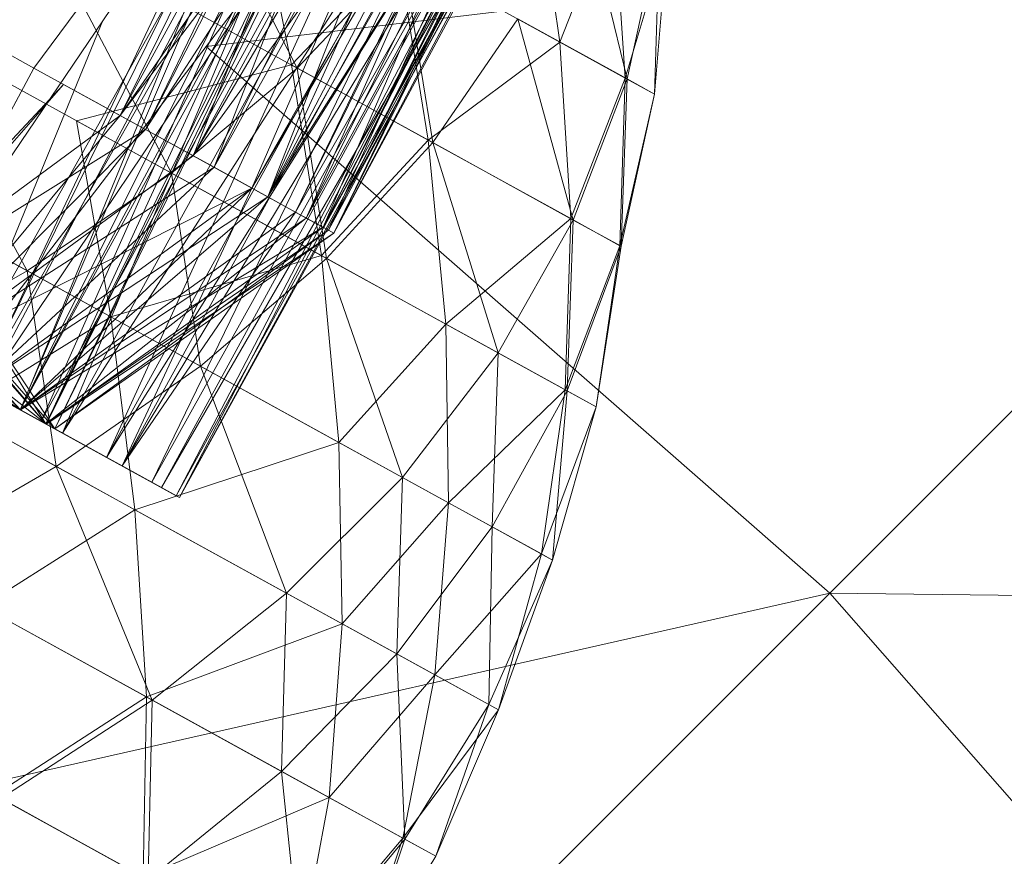
# Model space of a CAD drawing. Units: inches. Extents: x 6313 to 12539, y -3 to 1604.
# Drawn here: x 7255 to 7266, y 358 to 368 of the extents above; entities that cross this region are included whole.
import ezdxf

# ---------------------------------------------------------------- set-up
doc = ezdxf.new("R2010")
doc.units = ezdxf.units.IN
doc.header["$MEASUREMENT"] = 0

msp = doc.modelspace()

# ---------------------------------------------------------------- linework, layer by layer
at = {"lineweight": 9}
for p, q in [((7257.238, 367.676), (7264.19, 376.735)), ((7260.068, 374.652), (7256.254, 366.887)), ((7260.481, 374.425), (7256.545, 366.727)), ((7260.481, 374.425), (7257.33, 366.296)), ((7261.216, 374.02), (7256.254, 366.887)), ((7261.216, 374.02), (7257.09, 366.427)), ((7261.216, 374.02), (7257.761, 366.057)), ((7260.075, 373.915), (7253.606, 364.35)), ((7260.029, 373.941), (7254.392, 363.917)), ((7260.029, 373.941), (7254.392, 363.917)), ((7260.029, 373.941), (7254.392, 363.917)), ((7260.029, 373.941), (7254.392, 363.917)), ((7260.075, 373.915), (7254.699, 363.748)), ((7260.075, 373.915), (7254.699, 363.748)), ((7260.075, 373.915), (7254.699, 363.748)), ((7260.075, 373.915), (7254.699, 363.748)), ((7260.075, 373.915), (7255.269, 367.43)), ((7260.029, 373.941), (7255.352, 363.39)), ((7260.029, 373.941), (7255.352, 363.39)), ((7260.029, 373.941), (7255.352, 363.39)), ((7260.029, 373.941), (7255.352, 363.39)), ((7260.075, 373.915), (7255.596, 363.254)), ((7260.075, 373.915), (7255.596, 363.254)), ((7260.075, 373.915), (7256.254, 366.887)), ((7260.075, 373.915), (7256.254, 366.887)), ((7260.075, 373.915), (7256.254, 366.887)), ((7260.029, 373.941), (7256.545, 366.727)), ((7260.029, 373.941), (7256.545, 366.727)), ((7260.029, 373.941), (7256.545, 366.727)), ((7260.075, 373.915), (7257.09, 366.427)), ((7261.521, 373.853), (7257.33, 366.296)), ((7261.521, 373.853), (7257.944, 365.956)), ((7262.026, 373.574), (7257.761, 366.057)), ((7262.026, 373.574), (7258.26, 365.783)), ((7262.026, 373.574), (7258.574, 365.61)), ((7260.889, 373.468), (7255.352, 363.39)), ((7260.889, 373.468), (7255.352, 363.39)), ((7260.889, 373.468), (7255.352, 363.39)), ((7260.889, 373.468), (7255.352, 363.39)), ((7260.889, 373.468), (7256.099, 362.977)), ((7260.889, 373.468), (7256.099, 362.977)), ((7260.889, 373.468), (7256.099, 362.977)), ((7260.889, 373.468), (7256.099, 362.977)), ((7260.889, 373.468), (7256.545, 366.727)), ((7260.889, 373.468), (7256.545, 366.727)), ((7260.889, 373.468), (7256.545, 366.727)), ((7260.889, 373.468), (7257.33, 366.296)), ((7260.889, 373.468), (7257.33, 366.296)), ((7260.889, 373.468), (7257.33, 366.296)), ((7262.212, 373.471), (7257.944, 365.956)), ((7260.889, 373.468), (7257.944, 365.956)), ((7260.889, 373.468), (7257.944, 365.956)), ((7260.889, 373.468), (7257.944, 365.956)), ((7262.212, 373.471), (7258.382, 365.715)), ((7262.212, 373.471), (7258.635, 365.575)), ((7261.142, 373.328), (7254.699, 363.748)), ((7261.142, 373.328), (7254.699, 363.748)), ((7261.142, 373.328), (7255.596, 363.254)), ((7261.142, 373.328), (7255.596, 363.254)), ((7261.142, 373.328), (7255.596, 363.254)), ((7261.142, 373.328), (7255.596, 363.254)), ((7261.142, 373.328), (7256.254, 366.887)), ((7261.142, 373.328), (7256.254, 366.887)), ((7261.142, 373.328), (7257.09, 366.427)), ((7261.142, 373.328), (7257.09, 366.427)), ((7261.142, 373.328), (7257.09, 366.427)), ((7262.47, 373.33), (7258.574, 365.61)), ((7262.47, 373.33), (7258.699, 365.541)), ((7262.531, 373.295), (7258.635, 365.575)), ((7262.531, 373.295), (7258.699, 365.541)), ((7259.183, 373.028), (7254.631, 363.785)), ((7259.183, 373.028), (7254.631, 363.785)), ((7259.183, 373.028), (7254.631, 363.786)), ((7259.183, 373.028), (7254.631, 363.786)), ((7259.183, 373.028), (7255.112, 363.52)), ((7259.183, 373.028), (7255.112, 363.52)), ((7259.183, 373.028), (7255.112, 363.52)), ((7259.183, 373.028), (7255.112, 363.52)), ((7261.64, 373.054), (7256.099, 362.977)), ((7261.64, 373.054), (7256.099, 362.977)), ((7261.64, 373.054), (7256.099, 362.977)), ((7261.64, 373.054), (7256.099, 362.977)), ((7261.64, 373.054), (7256.616, 362.692)), ((7261.64, 373.054), (7256.616, 362.692)), ((7261.64, 373.054), (7257.944, 365.956)), ((7261.64, 373.054), (7258.382, 365.715)), ((7261.813, 372.958), (7255.596, 363.254)), ((7261.813, 372.958), (7255.596, 363.254)), ((7261.813, 372.958), (7255.596, 363.254)), ((7261.813, 372.958), (7255.596, 363.254)), ((7261.813, 372.958), (7256.277, 362.879)), ((7261.813, 372.958), (7256.277, 362.879)), ((7261.813, 372.958), (7256.277, 362.879)), ((7261.813, 372.958), (7256.277, 362.879)), ((7261.813, 372.958), (7257.09, 366.427)), ((7261.813, 372.958), (7257.09, 366.427)), ((7261.813, 372.958), (7257.09, 366.427)), ((7261.813, 372.958), (7257.761, 366.057)), ((7261.813, 372.958), (7257.761, 366.057)), ((7261.813, 372.958), (7257.761, 366.057)), ((7261.813, 372.958), (7258.26, 365.783)), ((7261.813, 372.958), (7258.26, 365.783)), ((7261.813, 372.958), (7258.26, 365.783)), ((7259.716, 372.733), (7254.636, 363.783)), ((7259.716, 372.733), (7254.636, 363.783)), ((7259.716, 372.733), (7254.636, 363.783)), ((7259.716, 372.733), (7255.115, 363.519)), ((7259.716, 372.733), (7255.115, 363.519)), ((7259.716, 372.733), (7255.115, 363.519)), ((7259.716, 372.733), (7255.115, 363.519)), ((7259.716, 372.733), (7255.408, 363.358)), ((7259.716, 372.733), (7255.408, 363.358)), ((7259.716, 372.733), (7255.408, 363.358)), ((7259.716, 372.733), (7255.408, 363.358)), ((7262.209, 372.741), (7256.099, 362.977)), ((7262.209, 372.741), (7256.099, 362.977)), ((7262.226, 372.732), (7256.277, 362.879)), ((7262.226, 372.732), (7256.277, 362.879)), ((7262.226, 372.732), (7256.277, 362.879)), ((7262.226, 372.732), (7256.277, 362.879)), ((7262.209, 372.741), (7256.616, 362.692)), ((7262.209, 372.741), (7256.616, 362.692)), ((7262.209, 372.741), (7256.616, 362.692)), ((7262.209, 372.741), (7256.616, 362.692)), ((7262.226, 372.732), (7256.726, 362.632)), ((7262.226, 372.732), (7256.726, 362.632)), ((7262.226, 372.732), (7256.726, 362.632)), ((7262.226, 372.732), (7256.726, 362.632)), ((7262.209, 372.741), (7256.896, 362.537)), ((7262.209, 372.741), (7256.896, 362.537)), ((7262.209, 372.741), (7256.896, 362.537)), ((7262.209, 372.741), (7256.896, 362.537)), ((7262.226, 372.732), (7256.933, 362.517)), ((7262.226, 372.732), (7256.933, 362.517)), ((7262.226, 372.732), (7256.933, 362.517)), ((7262.209, 372.741), (7257.944, 365.956)), ((7262.209, 372.741), (7257.944, 365.956)), ((7262.226, 372.732), (7258.26, 365.783)), ((7262.226, 372.732), (7258.26, 365.783)), ((7262.226, 372.732), (7258.26, 365.783)), ((7262.209, 372.741), (7258.382, 365.715)), ((7262.209, 372.741), (7258.382, 365.715)), ((7262.209, 372.741), (7258.382, 365.715)), ((7262.226, 372.732), (7258.574, 365.61)), ((7262.226, 372.732), (7258.574, 365.61)), ((7262.226, 372.732), (7258.574, 365.61)), ((7262.209, 372.741), (7258.635, 365.575)), ((7262.209, 372.741), (7258.635, 365.575)), ((7262.209, 372.741), (7258.635, 365.575)), ((7259.96, 372.599), (7255.112, 363.52)), ((7259.96, 372.599), (7255.112, 363.52)), ((7259.96, 372.599), (7255.112, 363.52)), ((7259.96, 372.599), (7255.405, 363.359)), ((7259.96, 372.599), (7255.405, 363.359)), ((7259.96, 372.599), (7255.405, 363.359)), ((7259.96, 372.599), (7255.405, 363.359)), ((7259.96, 372.599), (7255.405, 363.359)), ((7259.96, 372.599), (7255.405, 363.359)), ((7260.027, 372.563), (7255.408, 363.358)), ((7260.027, 372.563), (7255.408, 363.358)), ((7260.027, 372.563), (7255.408, 363.358)), ((7260.027, 372.563), (7255.408, 363.358)), ((7259.96, 372.599), (7255.506, 363.304)), ((7259.96, 372.599), (7255.506, 363.304)), ((7259.96, 372.599), (7255.506, 363.304)), ((7259.96, 372.599), (7255.506, 363.304)), ((7260.027, 372.563), (7255.506, 363.304)), ((7260.027, 372.563), (7255.506, 363.304)), ((7260.027, 372.563), (7255.506, 363.304)), ((7260.027, 372.563), (7255.506, 363.304)), ((7262.478, 372.592), (7256.726, 362.632)), ((7262.434, 372.616), (7256.896, 362.537)), ((7262.434, 372.616), (7256.896, 362.537)), ((7262.434, 372.616), (7256.896, 362.537)), ((7262.434, 372.616), (7256.896, 362.537)), ((7262.434, 372.616), (7256.933, 362.517)), ((7262.434, 372.616), (7256.933, 362.517)), ((7262.434, 372.616), (7256.933, 362.517)), ((7262.434, 372.616), (7256.933, 362.517)), ((7262.478, 372.592), (7256.933, 362.517)), ((7262.478, 372.592), (7256.933, 362.517)), ((7262.478, 372.592), (7256.933, 362.517)), ((7262.478, 372.592), (7256.933, 362.517)), ((7262.478, 372.592), (7258.574, 365.61)), ((7262.478, 372.592), (7258.574, 365.61)), ((7262.478, 372.592), (7258.574, 365.61)), ((7262.434, 372.616), (7258.635, 365.575)), ((7262.434, 372.616), (7258.635, 365.575)), ((7262.434, 372.616), (7258.635, 365.575)), ((7262.434, 372.616), (7258.699, 365.541)), ((7262.434, 372.616), (7258.699, 365.541)), ((7262.434, 372.616), (7258.699, 365.541)), ((7262.478, 372.592), (7258.699, 365.541)), ((7262.478, 372.592), (7258.699, 365.541)), ((7262.478, 372.592), (7258.699, 365.541)), ((7255.112, 363.52), (7259.654, 371.79)), ((7255.112, 363.52), (7259.654, 371.79)), ((7255.112, 363.52), (7259.654, 371.789)), ((7255.112, 363.52), (7259.654, 371.789)), ((7255.405, 363.359), (7259.654, 371.79)), ((7255.405, 363.359), (7259.654, 371.79)), ((7259.654, 371.789), (7255.405, 363.359)), ((7256.899, 370.143), (7258.279, 367.43)), ((7257.516, 369.861), (7254.636, 363.783)), ((7257.516, 369.861), (7254.636, 363.783)), ((7257.516, 369.861), (7254.636, 363.783)), ((7257.516, 369.861), (7254.636, 363.783)), ((7257.72, 369.861), (7255.115, 363.519)), ((7261.281, 367.728), (7260.994, 369.79)), ((7261.281, 367.728), (7260.994, 369.789)), ((7261.281, 367.728), (7260.994, 369.789)), ((7261.281, 367.728), (7260.994, 369.789)), ((7258.215, 367.466), (7257.769, 369.664)), ((7258.215, 367.466), (7257.769, 369.664)), ((7258.215, 367.466), (7257.769, 369.664)), ((7258.215, 367.466), (7257.769, 369.664)), ((7257.238, 367.676), (7272.439, 369.497)), ((7261.526, 369.496), (7262.05, 367.305)), ((7261.526, 369.496), (7262.05, 367.305)), ((7261.526, 369.496), (7262.05, 367.305)), ((7261.526, 369.496), (7262.05, 367.305)), ((7264.367, 361.424), (7272.439, 369.497)), ((7261.896, 369.291), (7261.281, 367.728)), ((7261.896, 369.291), (7261.281, 367.728)), ((7261.896, 369.291), (7261.281, 367.728)), ((7261.896, 369.291), (7261.281, 367.728)), ((7262.028, 367.316), (7261.896, 369.291)), ((7262.028, 367.316), (7261.896, 369.291)), ((7262.028, 367.316), (7261.896, 369.291)), ((7262.028, 367.316), (7261.896, 369.291)), ((7255.363, 369.037), (7256.841, 366.229)), ((7255.363, 369.037), (7258.279, 367.43)), ((7262.517, 368.949), (7262.028, 367.316)), ((7262.517, 368.949), (7262.028, 367.316)), ((7262.517, 368.949), (7262.028, 367.316)), ((7262.517, 368.949), (7262.028, 367.316)), ((7262.05, 367.305), (7262.422, 369.001)), ((7262.05, 367.305), (7262.422, 369.001)), ((7262.05, 367.305), (7262.422, 369.001)), ((7262.05, 367.305), (7262.422, 369.001)), ((7262.422, 369.001), (7262.363, 367.133)), ((7262.422, 369.001), (7262.363, 367.133)), ((7262.422, 369.001), (7262.363, 367.133)), ((7262.422, 369.001), (7262.363, 367.133)), ((7262.363, 367.133), (7262.517, 368.949)), ((7262.363, 367.133), (7262.517, 368.949)), ((7262.363, 367.133), (7262.517, 368.949)), ((7262.363, 367.133), (7262.517, 368.949)), ((7259.431, 368.747), (7258.215, 367.466)), ((7259.431, 368.747), (7258.215, 367.466)), ((7259.431, 368.747), (7258.215, 367.466)), ((7259.431, 368.747), (7258.215, 367.466)), ((7258.279, 367.43), (7259.486, 368.716)), ((7258.279, 367.43), (7259.486, 368.716)), ((7258.279, 367.43), (7259.486, 368.716)), ((7258.279, 367.43), (7259.486, 368.716)), ((7259.777, 366.606), (7259.431, 368.747)), ((7261.281, 367.728), (7259.431, 368.747)), ((7259.777, 366.606), (7259.431, 368.747)), ((7261.281, 367.728), (7259.431, 368.747)), ((7259.777, 366.606), (7259.431, 368.747)), ((7259.777, 366.606), (7259.431, 368.747)), ((7261.281, 367.728), (7259.431, 368.747)), ((7261.281, 367.728), (7259.431, 368.747)), ((7259.486, 368.716), (7259.829, 366.578)), ((7259.486, 368.716), (7259.829, 366.578)), ((7259.486, 368.716), (7259.829, 366.578)), ((7259.486, 368.716), (7259.829, 366.578)), ((7255.269, 367.43), (7254.15, 368.046)), ((7253.623, 368.002), (7255.193, 365.11)), ((7253.623, 368.002), (7256.841, 366.229)), ((7256.057, 367.973), (7254.392, 363.917)), ((7256.057, 367.973), (7254.392, 363.917)), ((7259.829, 366.578), (7260.8, 367.993)), ((7259.829, 366.578), (7260.8, 367.993)), ((7259.829, 366.578), (7260.8, 367.993)), ((7259.829, 366.578), (7260.8, 367.993)), ((7260.8, 367.993), (7261.435, 365.692)), ((7260.8, 367.993), (7262.05, 367.305)), ((7260.8, 367.993), (7261.435, 365.692)), ((7260.8, 367.993), (7262.05, 367.305)), ((7260.8, 367.993), (7261.435, 365.692)), ((7260.8, 367.993), (7262.05, 367.305)), ((7260.8, 367.993), (7261.435, 365.692)), ((7260.8, 367.993), (7262.05, 367.305)), ((7261.281, 367.728), (7259.777, 366.606)), ((7261.281, 367.728), (7259.777, 366.606)), ((7261.281, 367.728), (7259.777, 366.606)), ((7261.281, 367.728), (7259.777, 366.606)), ((7262.028, 367.316), (7261.281, 367.728)), ((7261.406, 365.708), (7261.281, 367.728)), ((7262.028, 367.316), (7261.281, 367.728)), ((7261.406, 365.708), (7261.281, 367.728)), ((7262.028, 367.316), (7261.281, 367.728)), ((7261.406, 365.708), (7261.281, 367.728)), ((7262.028, 367.316), (7261.281, 367.728)), ((7261.406, 365.708), (7261.281, 367.728)), ((7249.936, 358.16), (7257.238, 367.676)), ((7264.367, 361.424), (7257.238, 367.676)), ((7258.215, 367.466), (7255.757, 366.826)), ((7258.215, 367.466), (7255.757, 366.827)), ((7258.215, 367.466), (7255.757, 366.827)), ((7258.215, 367.466), (7255.757, 366.827)), ((7259.777, 366.606), (7258.215, 367.466)), ((7258.555, 365.285), (7258.215, 367.466)), ((7259.777, 366.606), (7258.215, 367.466)), ((7258.555, 365.285), (7258.215, 367.466)), ((7259.777, 366.606), (7258.215, 367.466)), ((7259.777, 366.606), (7258.215, 367.466)), ((7258.555, 365.285), (7258.215, 367.466)), ((7258.555, 365.285), (7258.215, 367.466)), ((7253.606, 364.35), (7255.269, 367.43)), ((7255.269, 367.43), (7256.254, 366.887)), ((7256.841, 366.229), (7258.279, 367.43)), ((7256.841, 366.229), (7258.279, 367.43)), ((7256.841, 366.229), (7258.279, 367.43)), ((7256.841, 366.229), (7258.279, 367.43)), ((7258.279, 367.43), (7259.829, 366.578)), ((7258.279, 367.43), (7258.613, 365.253)), ((7258.279, 367.43), (7258.613, 365.253)), ((7258.279, 367.43), (7259.829, 366.578)), ((7258.279, 367.43), (7258.613, 365.253)), ((7258.279, 367.43), (7259.829, 366.578)), ((7258.279, 367.43), (7258.613, 365.253)), ((7258.279, 367.43), (7259.829, 366.578)), ((7253.144, 364.604), (7255.607, 367.243)), ((7253.243, 364.55), (7255.607, 367.243)), ((7256.545, 366.727), (7255.607, 367.243)), ((7256.545, 366.727), (7255.607, 367.243)), ((7256.545, 366.727), (7255.607, 367.243)), ((7256.545, 366.727), (7255.607, 367.243)), ((7262.028, 367.316), (7261.406, 365.708)), ((7262.028, 367.316), (7261.406, 365.708)), ((7262.028, 367.316), (7261.406, 365.708)), ((7262.028, 367.316), (7261.406, 365.708)), ((7261.435, 365.692), (7262.05, 367.305)), ((7261.435, 365.692), (7262.05, 367.305)), ((7261.435, 365.692), (7262.05, 367.305)), ((7261.435, 365.692), (7262.05, 367.305)), ((7261.967, 365.398), (7262.028, 367.316)), ((7261.967, 365.398), (7262.028, 367.316)), ((7261.967, 365.398), (7262.028, 367.316)), ((7261.967, 365.398), (7262.028, 367.316)), ((7262.05, 367.305), (7261.982, 365.392)), ((7262.05, 367.305), (7261.982, 365.392)), ((7262.05, 367.305), (7261.982, 365.392)), ((7262.05, 367.305), (7261.982, 365.392)), ((7262.363, 367.133), (7262.028, 367.316)), ((7262.363, 367.133), (7262.028, 367.316)), ((7262.363, 367.133), (7262.028, 367.316)), ((7262.363, 367.133), (7262.028, 367.316)), ((7262.05, 367.305), (7262.363, 367.133)), ((7262.05, 367.305), (7262.363, 367.133)), ((7262.05, 367.305), (7262.363, 367.133)), ((7262.05, 367.305), (7262.363, 367.133)), ((7255.405, 363.359), (7250.637, 367.126)), ((7262.363, 367.133), (7261.967, 365.398)), ((7262.363, 367.133), (7261.967, 365.398)), ((7262.363, 367.133), (7261.967, 365.398)), ((7262.363, 367.133), (7261.967, 365.398)), ((7261.982, 365.392), (7262.363, 367.133)), ((7261.982, 365.392), (7262.363, 367.133)), ((7261.982, 365.392), (7262.363, 367.133)), ((7261.982, 365.392), (7262.363, 367.133)), ((7255.115, 363.519), (7249.853, 367.102)), ((7251.711, 367.028), (7255.193, 365.11)), ((7251.711, 367.028), (7255.193, 365.11)), ((7251.711, 367.028), (7255.193, 365.11)), ((7251.711, 367.028), (7255.193, 365.11)), ((7249.128, 366.816), (7255.596, 363.254)), ((7249.128, 366.816), (7255.115, 363.519)), ((7249.128, 366.816), (7256.726, 362.632)), ((7249.128, 366.816), (7256.277, 362.879)), ((7249.128, 366.816), (7255.596, 363.254)), ((7253.15, 364.601), (7256.254, 366.887)), ((7253.15, 364.601), (7256.254, 366.887)), ((7253.15, 364.601), (7256.254, 366.887)), ((7253.15, 364.601), (7256.254, 366.887)), ((7253.977, 364.146), (7256.254, 366.887)), ((7253.977, 364.146), (7256.254, 366.887)), ((7253.977, 364.146), (7256.254, 366.887)), ((7253.977, 364.146), (7256.254, 366.887)), ((7258.555, 365.285), (7255.757, 366.827)), ((7256.148, 364.584), (7255.757, 366.827)), ((7256.148, 364.584), (7255.757, 366.827)), ((7256.148, 364.584), (7255.757, 366.827)), ((7258.555, 365.285), (7255.757, 366.827)), ((7258.555, 365.285), (7255.757, 366.827)), ((7256.148, 364.584), (7255.757, 366.826)), ((7258.555, 365.285), (7255.757, 366.826)), ((7256.254, 366.887), (7257.09, 366.427)), ((7256.254, 366.887), (7257.09, 366.427)), ((7256.254, 366.887), (7257.09, 366.427)), ((7256.254, 366.887), (7257.09, 366.427)), ((7253.144, 364.604), (7256.545, 366.727)), ((7253.144, 364.604), (7256.545, 366.727)), ((7253.144, 364.604), (7256.545, 366.727)), ((7253.144, 364.604), (7256.545, 366.727)), ((7253.972, 364.148), (7256.545, 366.727)), ((7253.972, 364.148), (7256.545, 366.727)), ((7253.972, 364.148), (7256.545, 366.727)), ((7253.972, 364.148), (7256.545, 366.727)), ((7256.545, 366.727), (7257.33, 366.296)), ((7256.545, 366.727), (7257.33, 366.296)), ((7256.545, 366.727), (7257.33, 366.296)), ((7256.545, 366.727), (7257.33, 366.296)), ((7249.522, 366.599), (7256.616, 362.692)), ((7249.522, 366.599), (7255.352, 363.39)), ((7249.522, 366.599), (7256.616, 362.692)), ((7249.522, 366.599), (7255.352, 363.39)), ((7259.777, 366.606), (7258.555, 365.285)), ((7259.777, 366.606), (7258.555, 365.285)), ((7259.777, 366.606), (7258.555, 365.285)), ((7259.777, 366.606), (7258.555, 365.285)), ((7258.613, 365.253), (7259.829, 366.578)), ((7258.613, 365.253), (7259.829, 366.578)), ((7258.613, 365.253), (7259.829, 366.578)), ((7258.613, 365.253), (7259.829, 366.578)), ((7259.978, 364.501), (7259.777, 366.606)), ((7261.406, 365.708), (7259.777, 366.606)), ((7259.978, 364.501), (7259.777, 366.606)), ((7261.406, 365.708), (7259.777, 366.606)), ((7259.978, 364.501), (7259.777, 366.606)), ((7259.978, 364.501), (7259.777, 366.606)), ((7261.406, 365.708), (7259.777, 366.606)), ((7261.406, 365.708), (7259.777, 366.606)), ((7259.829, 366.578), (7260.578, 364.171)), ((7259.829, 366.578), (7261.435, 365.692)), ((7259.829, 366.578), (7260.578, 364.171)), ((7259.829, 366.578), (7261.435, 365.692)), ((7259.829, 366.578), (7260.578, 364.171)), ((7259.829, 366.578), (7261.435, 365.692)), ((7259.829, 366.578), (7260.578, 364.171)), ((7259.829, 366.578), (7261.435, 365.692)), ((7249.789, 366.453), (7256.726, 362.632)), ((7249.789, 366.453), (7256.933, 362.517)), ((7249.789, 366.453), (7256.616, 362.692)), ((7249.789, 366.453), (7256.896, 362.537)), ((7249.789, 366.453), (7255.115, 363.519)), ((7249.789, 366.453), (7256.726, 362.632)), ((7249.789, 366.453), (7256.933, 362.517)), ((7249.789, 366.453), (7256.616, 362.692)), ((7249.789, 366.453), (7256.896, 362.537)), ((7249.789, 366.453), (7255.352, 363.39)), ((7249.789, 366.453), (7256.726, 362.632)), ((7249.789, 366.453), (7255.352, 363.39)), ((7249.789, 366.453), (7256.726, 362.632)), ((7249.789, 366.453), (7256.933, 362.517)), ((7249.789, 366.453), (7255.115, 363.519)), ((7249.789, 366.453), (7256.933, 362.517)), ((7249.789, 366.452), (7256.099, 362.977)), ((7249.789, 366.452), (7256.099, 362.977)), ((7249.789, 366.452), (7256.726, 362.632)), ((7249.789, 366.452), (7256.277, 362.879)), ((7249.789, 366.452), (7256.933, 362.517)), ((7249.789, 366.452), (7255.596, 363.254)), ((7249.789, 366.452), (7255.115, 363.519)), ((7249.789, 366.452), (7256.933, 362.517)), ((7249.789, 366.452), (7255.596, 363.254)), ((7249.789, 366.452), (7256.099, 362.977)), ((7249.789, 366.452), (7256.616, 362.692)), ((7249.789, 366.452), (7256.099, 362.977)), ((7249.789, 366.452), (7256.896, 362.537)), ((7249.789, 366.452), (7256.726, 362.632)), ((7249.789, 366.452), (7256.277, 362.879)), ((7249.789, 366.452), (7256.099, 362.977)), ((7249.789, 366.452), (7256.616, 362.692)), ((7249.789, 366.452), (7256.099, 362.977)), ((7249.789, 366.452), (7256.896, 362.537)), ((7249.789, 366.452), (7256.277, 362.879)), ((7249.789, 366.452), (7256.726, 362.632)), ((7253.977, 364.146), (7257.09, 366.427)), ((7253.977, 364.146), (7257.09, 366.427)), ((7253.977, 364.146), (7257.09, 366.427)), ((7253.977, 364.146), (7257.09, 366.427)), ((7257.761, 366.057), (7257.09, 366.427)), ((7257.761, 366.057), (7257.09, 366.427)), ((7257.761, 366.057), (7257.09, 366.427)), ((7257.761, 366.057), (7257.09, 366.427)), ((7253.972, 364.148), (7257.33, 366.296)), ((7253.972, 364.148), (7257.33, 366.296)), ((7253.972, 364.148), (7257.33, 366.296)), ((7253.972, 364.148), (7257.33, 366.296)), ((7254.631, 363.785), (7257.33, 366.296)), ((7254.631, 363.785), (7257.33, 366.296)), ((7254.631, 363.786), (7257.33, 366.296)), ((7254.631, 363.786), (7257.33, 366.296)), ((7255.193, 365.11), (7256.841, 366.229)), ((7255.193, 365.11), (7256.841, 366.229)), ((7255.193, 365.11), (7256.841, 366.229)), ((7255.193, 365.11), (7256.841, 366.229)), ((7256.841, 366.229), (7257.173, 364.019)), ((7256.841, 366.229), (7258.613, 365.253)), ((7256.841, 366.229), (7257.173, 364.019)), ((7256.841, 366.229), (7258.613, 365.253)), ((7256.841, 366.229), (7257.173, 364.019)), ((7256.841, 366.229), (7258.613, 365.253)), ((7256.841, 366.229), (7257.173, 364.019)), ((7256.841, 366.229), (7258.613, 365.253)), ((7257.944, 365.956), (7257.33, 366.296)), ((7257.944, 365.956), (7257.33, 366.296)), ((7257.944, 365.956), (7257.33, 366.296)), ((7257.944, 365.956), (7257.33, 366.296)), ((7255.115, 363.519), (7252.546, 366.075)), ((7255.115, 363.519), (7252.546, 366.075)), ((7253.977, 364.146), (7257.761, 366.057)), ((7253.977, 364.146), (7257.761, 366.057)), ((7253.977, 364.146), (7257.761, 366.057)), ((7253.977, 364.146), (7257.761, 366.057)), ((7254.636, 363.783), (7257.761, 366.057)), ((7254.636, 363.783), (7257.761, 366.057)), ((7254.636, 363.783), (7257.761, 366.057)), ((7254.636, 363.783), (7257.761, 366.057)), ((7255.115, 363.519), (7257.761, 366.057)), ((7255.115, 363.519), (7257.761, 366.057)), ((7255.115, 363.519), (7257.761, 366.057)), ((7256.277, 362.879), (7257.761, 366.057)), ((7257.761, 366.057), (7258.26, 365.783)), ((7257.761, 366.057), (7258.26, 365.783)), ((7257.761, 366.057), (7258.26, 365.783)), ((7257.761, 366.057), (7258.26, 365.783)), ((7254.631, 363.785), (7257.944, 365.956)), ((7254.631, 363.785), (7257.944, 365.956)), ((7254.631, 363.786), (7257.944, 365.956)), ((7254.631, 363.786), (7257.944, 365.956)), ((7255.112, 363.52), (7257.944, 365.956)), ((7255.112, 363.52), (7257.944, 365.956)), ((7255.112, 363.52), (7257.944, 365.956)), ((7255.112, 363.52), (7257.944, 365.956)), ((7258.382, 365.715), (7257.944, 365.956)), ((7258.382, 365.715), (7257.944, 365.956)), ((7258.382, 365.715), (7257.944, 365.956)), ((7258.382, 365.715), (7257.944, 365.956)), ((7255.115, 363.519), (7252.949, 365.854)), ((7255.115, 363.519), (7258.26, 365.783)), ((7255.115, 363.519), (7258.26, 365.783)), ((7255.115, 363.519), (7258.26, 365.783)), ((7255.115, 363.519), (7258.26, 365.783)), ((7256.277, 362.879), (7258.26, 365.783)), ((7258.26, 365.783), (7258.574, 365.61)), ((7258.26, 365.783), (7258.574, 365.61)), ((7258.26, 365.783), (7258.574, 365.61)), ((7258.26, 365.783), (7258.574, 365.61)), ((7256.148, 364.584), (7254.006, 365.764)), ((7256.148, 364.584), (7254.006, 365.764)), ((7256.148, 364.584), (7254.006, 365.764)), ((7256.148, 364.584), (7254.006, 365.764)), ((7255.112, 363.52), (7258.382, 365.715)), ((7255.112, 363.52), (7258.382, 365.715)), ((7255.112, 363.52), (7258.382, 365.715)), ((7255.112, 363.52), (7258.382, 365.715)), ((7255.405, 363.359), (7258.382, 365.715)), ((7255.405, 363.359), (7258.382, 365.715)), ((7255.405, 363.359), (7258.382, 365.715)), ((7255.405, 363.359), (7258.382, 365.715)), ((7258.382, 365.715), (7258.635, 365.575)), ((7258.382, 365.715), (7258.635, 365.575)), ((7258.382, 365.715), (7258.635, 365.575)), ((7258.382, 365.715), (7258.635, 365.575)), ((7261.406, 365.708), (7259.978, 364.501)), ((7261.406, 365.708), (7259.978, 364.501)), ((7261.406, 365.708), (7259.978, 364.501)), ((7261.406, 365.708), (7259.978, 364.501)), ((7260.578, 364.171), (7261.435, 365.692)), ((7260.578, 364.171), (7261.435, 365.692)), ((7260.578, 364.171), (7261.435, 365.692)), ((7260.578, 364.171), (7261.435, 365.692)), ((7261.342, 363.75), (7261.406, 365.708)), ((7261.342, 363.75), (7261.406, 365.708)), ((7261.342, 363.751), (7261.406, 365.708)), ((7261.342, 363.751), (7261.406, 365.708)), ((7261.435, 365.692), (7261.364, 363.738)), ((7261.435, 365.692), (7261.364, 363.738)), ((7261.435, 365.692), (7261.364, 363.738)), ((7261.435, 365.692), (7261.364, 363.738)), ((7261.967, 365.398), (7261.406, 365.708)), ((7261.967, 365.398), (7261.406, 365.708)), ((7261.967, 365.398), (7261.406, 365.708)), ((7261.967, 365.398), (7261.406, 365.708)), ((7261.435, 365.692), (7261.982, 365.392)), ((7261.435, 365.692), (7261.982, 365.392)), ((7261.435, 365.692), (7261.982, 365.392)), ((7261.435, 365.692), (7261.982, 365.392)), ((7255.405, 363.359), (7253.464, 365.57)), ((7255.115, 363.519), (7258.574, 365.61)), ((7255.115, 363.519), (7258.574, 365.61)), ((7255.115, 363.519), (7258.574, 365.61)), ((7255.115, 363.519), (7258.574, 365.61)), ((7255.405, 363.359), (7258.635, 365.575)), ((7255.405, 363.359), (7258.635, 365.575)), ((7255.405, 363.359), (7258.635, 365.575)), ((7255.405, 363.359), (7258.635, 365.575)), ((7255.408, 363.358), (7258.574, 365.61)), ((7255.408, 363.358), (7258.574, 365.61)), ((7255.408, 363.358), (7258.574, 365.61)), ((7255.408, 363.358), (7258.574, 365.61)), ((7255.506, 363.304), (7258.635, 365.575)), ((7255.506, 363.304), (7258.635, 365.575)), ((7255.506, 363.304), (7258.635, 365.575)), ((7255.506, 363.304), (7258.635, 365.575)), ((7258.699, 365.541), (7258.574, 365.61)), ((7258.699, 365.541), (7258.574, 365.61)), ((7258.699, 365.541), (7258.574, 365.61)), ((7258.699, 365.541), (7258.574, 365.61)), ((7258.699, 365.541), (7258.635, 365.575)), ((7258.699, 365.541), (7258.635, 365.575)), ((7258.699, 365.541), (7258.635, 365.575)), ((7258.699, 365.541), (7258.635, 365.575)), ((7255.506, 363.304), (7253.564, 365.514)), ((7255.506, 363.304), (7253.564, 365.514)), ((7255.405, 363.359), (7253.564, 365.514)), ((7255.408, 363.358), (7258.699, 365.541)), ((7255.408, 363.358), (7258.699, 365.541)), ((7255.408, 363.358), (7258.699, 365.541)), ((7255.408, 363.358), (7258.699, 365.541)), ((7255.506, 363.304), (7258.699, 365.541)), ((7255.506, 363.304), (7258.699, 365.541)), ((7255.506, 363.304), (7258.699, 365.541)), ((7255.506, 363.304), (7258.699, 365.541)), ((7261.967, 365.398), (7261.342, 363.75)), ((7261.967, 365.398), (7261.342, 363.75)), ((7261.967, 365.398), (7261.342, 363.751)), ((7261.967, 365.398), (7261.342, 363.751)), ((7261.364, 363.738), (7261.982, 365.392)), ((7261.364, 363.738), (7261.982, 365.392)), ((7261.364, 363.738), (7261.982, 365.392)), ((7261.364, 363.738), (7261.982, 365.392)), ((7261.697, 363.556), (7261.967, 365.398)), ((7261.697, 363.556), (7261.967, 365.398)), ((7261.697, 363.556), (7261.967, 365.398)), ((7261.697, 363.556), (7261.967, 365.398)), ((7261.982, 365.392), (7261.697, 363.556)), ((7261.982, 365.392), (7261.697, 363.556)), ((7261.982, 365.392), (7261.697, 363.556)), ((7261.982, 365.392), (7261.697, 363.556)), ((7261.982, 365.392), (7261.967, 365.398)), ((7261.982, 365.392), (7261.967, 365.398)), ((7261.982, 365.392), (7261.967, 365.398)), ((7261.982, 365.392), (7261.967, 365.398)), ((7258.555, 365.285), (7256.148, 364.584)), ((7258.555, 365.285), (7256.148, 364.584)), ((7258.555, 365.285), (7256.148, 364.584)), ((7258.555, 365.285), (7256.148, 364.584)), ((7257.173, 364.019), (7258.613, 365.253)), ((7257.173, 364.019), (7258.613, 365.253)), ((7257.173, 364.019), (7258.613, 365.253)), ((7257.173, 364.019), (7258.613, 365.253)), ((7259.978, 364.501), (7258.555, 365.285)), ((7258.755, 363.148), (7258.555, 365.285)), ((7259.978, 364.501), (7258.555, 365.285)), ((7258.755, 363.148), (7258.555, 365.285)), ((7259.978, 364.501), (7258.555, 365.285)), ((7259.978, 364.501), (7258.555, 365.285)), ((7258.755, 363.148), (7258.555, 365.285)), ((7258.755, 363.148), (7258.555, 365.285)), ((7258.613, 365.253), (7259.482, 362.748)), ((7258.613, 365.253), (7260.578, 364.171)), ((7258.613, 365.253), (7259.482, 362.748)), ((7258.613, 365.253), (7260.578, 364.171)), ((7258.613, 365.253), (7259.482, 362.748)), ((7258.613, 365.253), (7260.578, 364.171)), ((7258.613, 365.253), (7259.482, 362.748)), ((7258.613, 365.253), (7260.578, 364.171)), ((7253.357, 364.068), (7255.193, 365.11)), ((7255.506, 363.304), (7254.324, 365.097)), ((7255.405, 363.359), (7254.324, 365.097)), ((7255.193, 365.11), (7255.524, 362.874)), ((7255.193, 365.11), (7257.173, 364.019)), ((7255.193, 365.11), (7255.524, 362.874)), ((7255.193, 365.11), (7257.173, 364.019)), ((7255.193, 365.11), (7257.173, 364.019)), ((7255.193, 365.11), (7255.524, 362.874)), ((7255.193, 365.11), (7257.173, 364.019)), ((7255.193, 365.11), (7255.524, 362.874)), ((7256.148, 364.584), (7254.397, 363.496)), ((7256.148, 364.584), (7254.397, 363.496)), ((7256.148, 364.584), (7254.397, 363.496)), ((7256.148, 364.584), (7254.397, 363.496)), ((7256.423, 362.379), (7256.148, 364.584)), ((7258.755, 363.148), (7256.148, 364.584)), ((7256.423, 362.379), (7256.148, 364.584)), ((7258.755, 363.148), (7256.148, 364.584)), ((7256.423, 362.379), (7256.148, 364.584)), ((7258.755, 363.148), (7256.148, 364.584)), ((7258.755, 363.148), (7256.148, 364.584)), ((7256.423, 362.379), (7256.148, 364.584)), ((7259.978, 364.501), (7258.755, 363.148)), ((7259.978, 364.501), (7258.755, 363.148)), ((7259.978, 364.501), (7258.755, 363.148)), ((7259.978, 364.501), (7258.755, 363.148)), ((7260.01, 362.456), (7259.978, 364.501)), ((7261.342, 363.75), (7259.978, 364.501)), ((7260.01, 362.456), (7259.978, 364.501)), ((7261.342, 363.75), (7259.978, 364.501)), ((7260.01, 362.456), (7259.978, 364.501)), ((7260.01, 362.456), (7259.978, 364.501)), ((7261.342, 363.751), (7259.978, 364.501)), ((7261.342, 363.751), (7259.978, 364.501)), ((7255.115, 363.519), (7253.977, 364.146)), ((7255.115, 363.519), (7254.03, 364.116)), ((7259.482, 362.748), (7260.578, 364.171)), ((7259.482, 362.748), (7260.578, 364.171)), ((7259.482, 362.748), (7260.578, 364.171)), ((7259.482, 362.748), (7260.578, 364.171)), ((7260.578, 364.171), (7260.508, 362.182)), ((7260.578, 364.171), (7260.508, 362.182)), ((7260.578, 364.171), (7260.508, 362.182)), ((7260.578, 364.171), (7260.508, 362.182)), ((7260.578, 364.171), (7261.364, 363.738)), ((7260.578, 364.171), (7261.364, 363.738)), ((7260.578, 364.171), (7261.364, 363.738)), ((7260.578, 364.171), (7261.364, 363.738)), ((7253.357, 364.068), (7255.524, 362.874)), ((7253.357, 364.068), (7255.524, 362.874)), ((7253.357, 364.068), (7255.524, 362.874)), ((7253.357, 364.068), (7255.524, 362.874)), ((7255.506, 363.304), (7254.167, 364.041)), ((7255.115, 363.519), (7254.167, 364.041)), ((7255.405, 363.359), (7254.167, 364.041)), ((7255.506, 363.304), (7254.167, 364.041)), ((7255.115, 363.519), (7254.167, 364.041)), ((7255.524, 362.874), (7257.173, 364.019)), ((7255.524, 362.874), (7257.173, 364.019)), ((7255.524, 362.874), (7257.173, 364.019)), ((7255.524, 362.874), (7257.173, 364.019)), ((7257.173, 364.019), (7258.157, 361.425)), ((7257.173, 364.019), (7259.482, 362.748)), ((7257.173, 364.019), (7258.157, 361.425)), ((7257.173, 364.019), (7259.482, 362.748)), ((7257.173, 364.019), (7258.157, 361.425)), ((7257.173, 364.019), (7259.482, 362.748)), ((7257.173, 364.019), (7258.157, 361.425)), ((7257.173, 364.019), (7259.482, 362.748)), ((7255.352, 363.39), (7254.392, 363.917)), ((7255.352, 363.39), (7254.392, 363.917)), ((7254.392, 363.917), (7255.352, 363.39)), ((7254.392, 363.917), (7255.352, 363.39)), ((7254.631, 363.786), (7255.112, 363.52)), ((7254.631, 363.786), (7255.112, 363.52)), ((7254.631, 363.785), (7255.112, 363.52)), ((7254.631, 363.785), (7255.112, 363.52)), ((7255.115, 363.519), (7254.636, 363.783)), ((7255.115, 363.519), (7254.636, 363.783)), ((7255.115, 363.519), (7254.636, 363.783)), ((7256.277, 362.879), (7254.636, 363.783)), ((7255.115, 363.519), (7254.636, 363.783)), ((7255.115, 363.519), (7254.636, 363.783)), ((7255.115, 363.519), (7254.636, 363.783)), ((7255.115, 363.519), (7254.636, 363.783)), ((7255.115, 363.519), (7254.636, 363.783)), ((7255.596, 363.254), (7254.699, 363.748)), ((7255.596, 363.254), (7254.699, 363.748)), ((7254.699, 363.748), (7255.596, 363.254)), ((7255.596, 363.254), (7254.699, 363.748)), ((7261.342, 363.751), (7260.01, 362.456)), ((7261.342, 363.751), (7260.01, 362.456)), ((7261.342, 363.75), (7260.01, 362.456)), ((7261.342, 363.75), (7260.01, 362.456)), ((7261.072, 361.872), (7261.342, 363.751)), ((7261.072, 361.872), (7261.342, 363.751)), ((7261.072, 361.872), (7261.342, 363.75)), ((7261.072, 361.872), (7261.342, 363.75)), ((7261.697, 363.556), (7261.342, 363.751)), ((7261.697, 363.556), (7261.342, 363.751)), ((7261.697, 363.556), (7261.342, 363.75)), ((7261.697, 363.556), (7261.342, 363.75)), ((7256.575, 358.148), (7246.56, 363.665)), ((7260.508, 362.182), (7261.364, 363.738)), ((7260.508, 362.182), (7261.364, 363.738)), ((7260.508, 362.182), (7261.364, 363.738)), ((7260.508, 362.182), (7261.364, 363.738)), ((7261.364, 363.738), (7261.199, 361.802)), ((7261.364, 363.738), (7261.199, 361.802)), ((7261.364, 363.738), (7261.199, 361.803)), ((7261.364, 363.738), (7261.199, 361.803)), ((7261.364, 363.738), (7261.697, 363.556)), ((7261.364, 363.738), (7261.697, 363.556)), ((7261.364, 363.738), (7261.697, 363.556)), ((7261.364, 363.738), (7261.697, 363.556)), ((7255.112, 363.52), (7255.405, 363.359)), ((7255.112, 363.52), (7255.405, 363.359)), ((7255.112, 363.52), (7255.405, 363.359)), ((7255.112, 363.52), (7255.405, 363.359)), ((7261.697, 363.556), (7261.072, 361.872)), ((7261.697, 363.556), (7261.072, 361.872)), ((7261.697, 363.556), (7261.072, 361.872)), ((7261.697, 363.556), (7261.072, 361.872)), ((7261.199, 361.802), (7261.697, 363.556)), ((7261.199, 361.802), (7261.697, 363.556)), ((7261.199, 361.803), (7261.697, 363.556)), ((7261.199, 361.803), (7261.697, 363.556)), ((7256.423, 362.379), (7254.397, 363.496)), ((7256.423, 362.379), (7254.397, 363.496)), ((7256.423, 362.379), (7254.397, 363.496)), ((7256.423, 362.379), (7254.397, 363.496)), ((7255.408, 363.358), (7255.115, 363.519)), ((7256.277, 362.879), (7255.115, 363.519)), ((7255.408, 363.358), (7255.115, 363.519)), ((7255.408, 363.358), (7255.115, 363.519)), ((7255.408, 363.358), (7255.115, 363.519)), ((7256.099, 362.977), (7255.352, 363.39)), ((7256.099, 362.977), (7255.352, 363.39)), ((7256.099, 362.977), (7255.352, 363.39)), ((7256.099, 362.977), (7255.352, 363.39)), ((7255.405, 363.359), (7255.506, 363.304)), ((7255.405, 363.359), (7255.506, 363.304)), ((7255.405, 363.359), (7255.506, 363.304)), ((7255.405, 363.359), (7255.506, 363.304)), ((7255.405, 363.359), (7255.506, 363.304)), ((7255.506, 363.304), (7255.408, 363.358)), ((7255.506, 363.304), (7255.408, 363.358)), ((7255.506, 363.304), (7255.408, 363.358)), ((7255.506, 363.304), (7255.408, 363.358)), ((7255.596, 363.254), (7256.277, 362.879)), ((7255.596, 363.254), (7256.277, 362.879)), ((7255.596, 363.254), (7256.277, 362.879)), ((7255.596, 363.254), (7256.277, 362.879)), ((7258.755, 363.148), (7256.423, 362.379)), ((7258.755, 363.148), (7256.423, 362.379)), ((7258.755, 363.148), (7256.423, 362.379)), ((7258.755, 363.148), (7256.423, 362.379)), ((7260.01, 362.456), (7258.755, 363.148)), ((7258.792, 361.075), (7258.755, 363.148)), ((7260.01, 362.456), (7258.755, 363.148)), ((7258.792, 361.075), (7258.755, 363.148)), ((7260.01, 362.456), (7258.755, 363.148)), ((7260.01, 362.456), (7258.755, 363.148)), ((7258.792, 361.075), (7258.755, 363.148)), ((7258.792, 361.075), (7258.755, 363.148)), ((7256.575, 358.148), (7247.641, 363.069)), ((7258.918, 356.857), (7247.641, 363.069)), ((7256.575, 358.148), (7247.641, 363.069)), ((7258.325, 357.184), (7247.641, 363.069)), ((7256.575, 358.148), (7247.641, 363.069)), ((7256.519, 358.179), (7247.83, 362.965)), ((7256.575, 358.148), (7247.83, 362.965)), ((7256.575, 358.148), (7247.83, 362.965)), ((7258.325, 357.184), (7247.83, 362.965)), ((7256.575, 358.148), (7247.83, 362.965)), ((7258.325, 357.184), (7247.83, 362.965)), ((7258.918, 356.857), (7247.842, 362.958)), ((7258.907, 356.864), (7247.842, 362.958)), ((7258.293, 357.202), (7247.842, 362.958)), ((7256.519, 358.179), (7247.842, 362.958)), ((7258.325, 357.184), (7247.842, 362.958)), ((7258.918, 356.857), (7247.842, 362.958)), ((7258.907, 356.864), (7247.842, 362.958)), ((7258.293, 357.202), (7247.842, 362.958)), ((7256.519, 358.179), (7247.842, 362.958)), ((7258.907, 356.864), (7247.842, 362.958)), ((7258.293, 357.202), (7247.842, 362.958)), ((7256.519, 358.179), (7247.842, 362.958)), ((7256.616, 362.692), (7256.099, 362.977)), ((7256.616, 362.692), (7256.099, 362.977)), ((7256.616, 362.692), (7256.099, 362.977)), ((7256.616, 362.692), (7256.099, 362.977)), ((7256.519, 358.179), (7247.858, 362.949)), ((7256.575, 358.148), (7247.858, 362.949)), ((7258.918, 356.857), (7247.858, 362.949)), ((7258.918, 356.857), (7247.858, 362.949)), ((7256.575, 358.148), (7247.858, 362.949)), ((7258.325, 357.184), (7247.858, 362.949)), ((7258.918, 356.857), (7247.858, 362.949)), ((7258.907, 356.864), (7247.858, 362.949)), ((7258.293, 357.202), (7247.858, 362.949)), ((7256.519, 358.179), (7247.858, 362.949)), ((7258.918, 356.857), (7247.858, 362.949)), ((7256.519, 358.179), (7247.858, 362.949)), ((7256.519, 358.179), (7247.858, 362.949)), ((7256.575, 358.148), (7247.859, 362.95)), ((7253.696, 361.813), (7255.524, 362.874)), ((7253.696, 361.813), (7255.524, 362.874)), ((7253.696, 361.813), (7255.524, 362.874)), ((7253.696, 361.813), (7255.524, 362.874)), ((7255.524, 362.874), (7256.619, 360.202)), ((7255.524, 362.874), (7258.157, 361.425)), ((7255.524, 362.874), (7256.619, 360.202)), ((7255.524, 362.874), (7258.157, 361.425)), ((7255.524, 362.874), (7256.619, 360.202)), ((7255.524, 362.874), (7258.157, 361.425)), ((7255.524, 362.874), (7256.619, 360.202)), ((7255.524, 362.874), (7258.157, 361.425)), ((7256.726, 362.632), (7256.277, 362.879)), ((7256.726, 362.632), (7256.277, 362.879)), ((7256.726, 362.632), (7256.277, 362.879)), ((7256.277, 362.879), (7256.726, 362.632)), ((7258.157, 361.425), (7259.482, 362.748)), ((7258.157, 361.425), (7259.482, 362.748)), ((7258.157, 361.425), (7259.482, 362.748)), ((7258.157, 361.425), (7259.482, 362.748)), ((7259.482, 362.748), (7259.417, 360.731)), ((7259.482, 362.748), (7259.417, 360.731)), ((7259.482, 362.748), (7259.417, 360.731)), ((7259.482, 362.748), (7259.417, 360.731)), ((7259.482, 362.748), (7260.508, 362.182)), ((7259.482, 362.748), (7260.508, 362.182)), ((7259.482, 362.748), (7260.508, 362.182)), ((7259.482, 362.748), (7260.508, 362.182)), ((7256.896, 362.537), (7256.616, 362.692)), ((7256.896, 362.537), (7256.616, 362.692)), ((7256.616, 362.692), (7256.896, 362.537)), ((7256.616, 362.692), (7256.896, 362.537)), ((7256.726, 362.632), (7256.933, 362.517)), ((7256.726, 362.632), (7256.933, 362.517)), ((7256.726, 362.632), (7256.933, 362.517)), ((7256.726, 362.632), (7256.933, 362.517)), ((7256.933, 362.517), (7256.896, 362.537)), ((7256.933, 362.517), (7256.896, 362.537)), ((7256.933, 362.517), (7256.896, 362.537)), ((7256.933, 362.517), (7256.896, 362.537)), ((7260.01, 362.456), (7258.792, 361.075)), ((7260.01, 362.456), (7258.792, 361.075)), ((7260.01, 362.456), (7258.792, 361.075)), ((7260.01, 362.456), (7258.792, 361.075)), ((7259.851, 360.491), (7260.01, 362.456)), ((7259.851, 360.491), (7260.01, 362.456)), ((7259.851, 360.491), (7260.01, 362.456)), ((7259.851, 360.491), (7260.01, 362.456)), ((7261.072, 361.872), (7260.01, 362.456)), ((7261.072, 361.872), (7260.01, 362.456)), ((7261.072, 361.872), (7260.01, 362.456)), ((7261.072, 361.872), (7260.01, 362.456)), ((7256.423, 362.379), (7254.677, 361.272)), ((7256.423, 362.379), (7254.677, 361.272)), ((7256.423, 362.379), (7254.677, 361.272)), ((7256.423, 362.379), (7254.677, 361.272)), ((7258.792, 361.075), (7256.423, 362.379)), ((7256.555, 360.237), (7256.423, 362.379)), ((7256.555, 360.237), (7256.423, 362.379)), ((7258.792, 361.075), (7256.423, 362.379)), ((7256.555, 360.237), (7256.423, 362.379)), ((7256.555, 360.237), (7256.423, 362.379)), ((7258.792, 361.075), (7256.423, 362.379)), ((7258.792, 361.075), (7256.423, 362.379)), ((7259.417, 360.731), (7260.508, 362.182)), ((7259.417, 360.731), (7260.508, 362.182)), ((7259.417, 360.731), (7260.508, 362.182)), ((7259.417, 360.731), (7260.508, 362.182)), ((7260.508, 362.182), (7260.469, 360.151)), ((7260.508, 362.182), (7260.469, 360.151)), ((7260.508, 362.182), (7260.469, 360.151)), ((7260.508, 362.182), (7260.469, 360.151)), ((7260.508, 362.182), (7261.199, 361.802)), ((7260.508, 362.182), (7261.199, 361.802)), ((7260.508, 362.182), (7261.199, 361.803)), ((7260.508, 362.182), (7261.199, 361.803)), ((7261.072, 361.872), (7259.851, 360.491)), ((7261.072, 361.872), (7259.851, 360.491)), ((7261.072, 361.872), (7259.851, 360.491)), ((7261.072, 361.872), (7259.851, 360.491)), ((7260.581, 360.09), (7261.072, 361.872)), ((7260.581, 360.09), (7261.072, 361.872)), ((7260.581, 360.09), (7261.072, 361.872)), ((7260.581, 360.09), (7261.072, 361.872)), ((7261.199, 361.802), (7261.072, 361.872)), ((7261.199, 361.802), (7261.072, 361.872)), ((7261.199, 361.803), (7261.072, 361.872)), ((7261.199, 361.803), (7261.072, 361.872)), ((7253.696, 361.813), (7256.619, 360.202)), ((7253.696, 361.813), (7256.619, 360.202)), ((7253.696, 361.813), (7256.619, 360.202)), ((7253.696, 361.813), (7256.619, 360.202)), ((7260.469, 360.151), (7261.199, 361.803)), ((7260.469, 360.151), (7261.199, 361.803)), ((7260.469, 360.151), (7261.199, 361.802)), ((7260.469, 360.151), (7261.199, 361.802)), ((7261.199, 361.803), (7260.581, 360.09)), ((7261.199, 361.803), (7260.581, 360.09)), ((7261.199, 361.802), (7260.581, 360.09)), ((7261.199, 361.802), (7260.581, 360.09)), ((7249.936, 358.16), (7264.367, 361.424)), ((7255.886, 352.943), (7264.367, 361.424)), ((7256.619, 360.202), (7258.157, 361.425)), ((7256.619, 360.202), (7258.157, 361.425)), ((7256.619, 360.202), (7258.157, 361.425)), ((7256.619, 360.202), (7258.157, 361.425)), ((7258.157, 361.425), (7258.1, 359.386)), ((7258.157, 361.425), (7258.1, 359.386)), ((7258.157, 361.425), (7258.1, 359.386)), ((7258.157, 361.425), (7258.1, 359.386)), ((7258.157, 361.425), (7259.417, 360.731)), ((7258.157, 361.425), (7259.417, 360.731)), ((7258.157, 361.425), (7259.417, 360.731)), ((7258.157, 361.425), (7259.417, 360.731)), ((7270.618, 354.295), (7264.367, 361.424)), ((7264.367, 361.424), (7279.677, 361.246)), ((7256.555, 360.237), (7254.677, 361.272)), ((7256.555, 360.237), (7254.677, 361.272)), ((7256.555, 360.237), (7254.677, 361.272)), ((7256.555, 360.237), (7254.677, 361.272)), ((7258.792, 361.075), (7256.555, 360.237)), ((7258.792, 361.075), (7256.555, 360.237)), ((7258.792, 361.075), (7256.555, 360.237)), ((7258.792, 361.075), (7256.555, 360.237)), ((7258.645, 359.087), (7258.792, 361.075)), ((7258.645, 359.087), (7258.792, 361.075)), ((7258.645, 359.087), (7258.792, 361.075)), ((7258.645, 359.087), (7258.792, 361.075)), ((7259.851, 360.491), (7258.792, 361.075)), ((7259.851, 360.491), (7258.792, 361.075)), ((7259.851, 360.491), (7258.792, 361.075)), ((7259.851, 360.491), (7258.792, 361.075)), ((7258.1, 359.386), (7259.417, 360.731)), ((7258.1, 359.386), (7259.417, 360.731)), ((7258.1, 359.386), (7259.417, 360.731)), ((7258.1, 359.386), (7259.417, 360.731)), ((7259.417, 360.731), (7259.51, 358.61)), ((7259.417, 360.731), (7260.469, 360.151)), ((7259.417, 360.731), (7259.51, 358.61)), ((7259.417, 360.731), (7260.469, 360.151)), ((7259.417, 360.731), (7259.51, 358.61)), ((7259.417, 360.731), (7260.469, 360.151)), ((7259.417, 360.731), (7259.51, 358.61)), ((7259.417, 360.731), (7260.469, 360.151)), ((7259.851, 360.491), (7258.645, 359.087)), ((7259.851, 360.491), (7258.645, 359.087)), ((7259.851, 360.491), (7258.645, 359.087)), ((7259.851, 360.491), (7258.645, 359.087)), ((7259.486, 358.622), (7259.851, 360.491)), ((7259.486, 358.622), (7259.851, 360.491)), ((7259.486, 358.622), (7259.851, 360.491)), ((7259.486, 358.622), (7259.851, 360.491)), ((7260.581, 360.09), (7259.851, 360.491)), ((7260.581, 360.09), (7259.851, 360.491)), ((7260.581, 360.09), (7259.851, 360.491)), ((7260.581, 360.09), (7259.851, 360.491)), ((7256.555, 360.237), (7254.82, 359.116)), ((7256.555, 360.237), (7254.82, 359.116)), ((7256.555, 360.237), (7254.82, 359.116)), ((7256.555, 360.237), (7254.82, 359.116)), ((7254.889, 359.077), (7256.619, 360.202)), ((7254.889, 359.077), (7256.619, 360.202)), ((7254.889, 359.077), (7256.619, 360.202)), ((7254.889, 359.077), (7256.619, 360.202)), ((7256.519, 358.179), (7256.555, 360.237)), ((7256.519, 358.179), (7256.555, 360.237)), ((7256.519, 358.179), (7256.555, 360.237)), ((7256.519, 358.179), (7256.555, 360.237)), ((7258.645, 359.087), (7256.555, 360.237)), ((7258.645, 359.087), (7256.555, 360.237)), ((7258.645, 359.087), (7256.555, 360.237)), ((7258.645, 359.087), (7256.555, 360.237)), ((7256.619, 360.202), (7256.575, 358.148)), ((7256.619, 360.202), (7256.575, 358.148)), ((7256.619, 360.202), (7256.575, 358.148)), ((7256.619, 360.202), (7256.575, 358.148)), ((7256.619, 360.202), (7258.1, 359.386)), ((7256.619, 360.202), (7258.1, 359.386)), ((7256.619, 360.202), (7258.1, 359.386)), ((7256.619, 360.202), (7258.1, 359.386)), ((7259.51, 358.61), (7260.469, 360.151)), ((7259.51, 358.61), (7260.469, 360.151)), ((7259.51, 358.61), (7260.469, 360.151)), ((7259.51, 358.61), (7260.469, 360.151)), ((7260.469, 360.151), (7259.863, 358.415)), ((7260.469, 360.151), (7259.863, 358.415)), ((7260.469, 360.151), (7259.863, 358.415)), ((7260.469, 360.151), (7259.863, 358.415)), ((7260.469, 360.151), (7260.581, 360.09)), ((7260.469, 360.151), (7260.581, 360.09)), ((7260.469, 360.151), (7260.581, 360.09)), ((7260.469, 360.151), (7260.581, 360.09)), ((7260.581, 360.09), (7259.486, 358.622)), ((7260.581, 360.09), (7259.486, 358.622)), ((7260.581, 360.09), (7259.486, 358.622)), ((7260.581, 360.09), (7259.486, 358.622)), ((7259.863, 358.415), (7260.581, 360.09)), ((7259.863, 358.415), (7260.581, 360.09)), ((7259.863, 358.415), (7260.581, 360.09)), ((7259.863, 358.415), (7260.581, 360.09)), ((7256.575, 358.148), (7258.1, 359.386)), ((7256.575, 358.148), (7258.1, 359.386)), ((7256.575, 358.148), (7258.1, 359.386)), ((7256.575, 358.148), (7258.1, 359.386)), ((7258.1, 359.386), (7258.325, 357.184)), ((7258.1, 359.386), (7259.51, 358.61)), ((7258.1, 359.386), (7258.325, 357.184)), ((7258.1, 359.386), (7259.51, 358.61)), ((7258.1, 359.386), (7258.325, 357.184)), ((7258.1, 359.386), (7259.51, 358.61)), ((7258.1, 359.386), (7258.325, 357.184)), ((7258.1, 359.386), (7259.51, 358.61)), ((7256.519, 358.179), (7254.82, 359.116)), ((7256.519, 358.179), (7254.82, 359.116)), ((7256.519, 358.179), (7254.82, 359.116)), ((7256.519, 358.179), (7254.82, 359.116)), ((7254.889, 359.077), (7256.575, 358.148)), ((7254.889, 359.077), (7256.575, 358.148)), ((7254.889, 359.077), (7256.575, 358.148)), ((7254.889, 359.077), (7256.575, 358.148)), ((7258.645, 359.087), (7256.519, 358.179)), ((7258.645, 359.087), (7256.519, 358.179)), ((7258.645, 359.087), (7256.519, 358.179)), ((7258.645, 359.087), (7256.519, 358.179)), ((7258.293, 357.202), (7258.645, 359.087)), ((7258.293, 357.202), (7258.645, 359.087)), ((7258.293, 357.202), (7258.645, 359.087)), ((7258.293, 357.202), (7258.645, 359.087)), ((7259.486, 358.622), (7258.645, 359.087)), ((7259.486, 358.622), (7258.645, 359.087)), ((7259.486, 358.622), (7258.645, 359.087)), ((7259.486, 358.622), (7258.645, 359.087)), ((7259.486, 358.622), (7258.293, 357.202)), ((7259.486, 358.622), (7258.293, 357.202)), ((7259.486, 358.622), (7258.293, 357.202)), ((7259.486, 358.622), (7258.293, 357.202)), ((7258.325, 357.184), (7259.51, 358.61)), ((7258.325, 357.184), (7259.51, 358.61)), ((7258.325, 357.184), (7259.51, 358.61)), ((7258.325, 357.184), (7259.51, 358.61)), ((7258.907, 356.864), (7259.486, 358.622)), ((7258.907, 356.864), (7259.486, 358.622)), ((7258.907, 356.864), (7259.486, 358.622)), ((7258.907, 356.864), (7259.486, 358.622)), ((7259.51, 358.61), (7258.918, 356.857)), ((7259.51, 358.61), (7258.918, 356.857)), ((7259.51, 358.61), (7258.918, 356.857)), ((7259.51, 358.61), (7258.918, 356.857)), ((7259.863, 358.415), (7259.486, 358.622)), ((7259.863, 358.415), (7259.486, 358.622)), ((7259.863, 358.415), (7259.486, 358.622)), ((7259.863, 358.415), (7259.486, 358.622)), ((7259.51, 358.61), (7259.863, 358.415)), ((7259.51, 358.61), (7259.863, 358.415)), ((7259.51, 358.61), (7259.863, 358.415)), ((7259.51, 358.61), (7259.863, 358.415)), ((7259.863, 358.415), (7258.907, 356.864)), ((7259.863, 358.415), (7258.907, 356.864)), ((7259.863, 358.415), (7258.907, 356.864)), ((7259.863, 358.415), (7258.907, 356.864)), ((7258.918, 356.857), (7259.863, 358.415)), ((7258.918, 356.857), (7259.863, 358.415)), ((7258.918, 356.857), (7259.863, 358.415)), ((7258.918, 356.857), (7259.863, 358.415))]:
    msp.add_line(p, q, dxfattribs=at)

doc.saveas('drawing.dxf')
